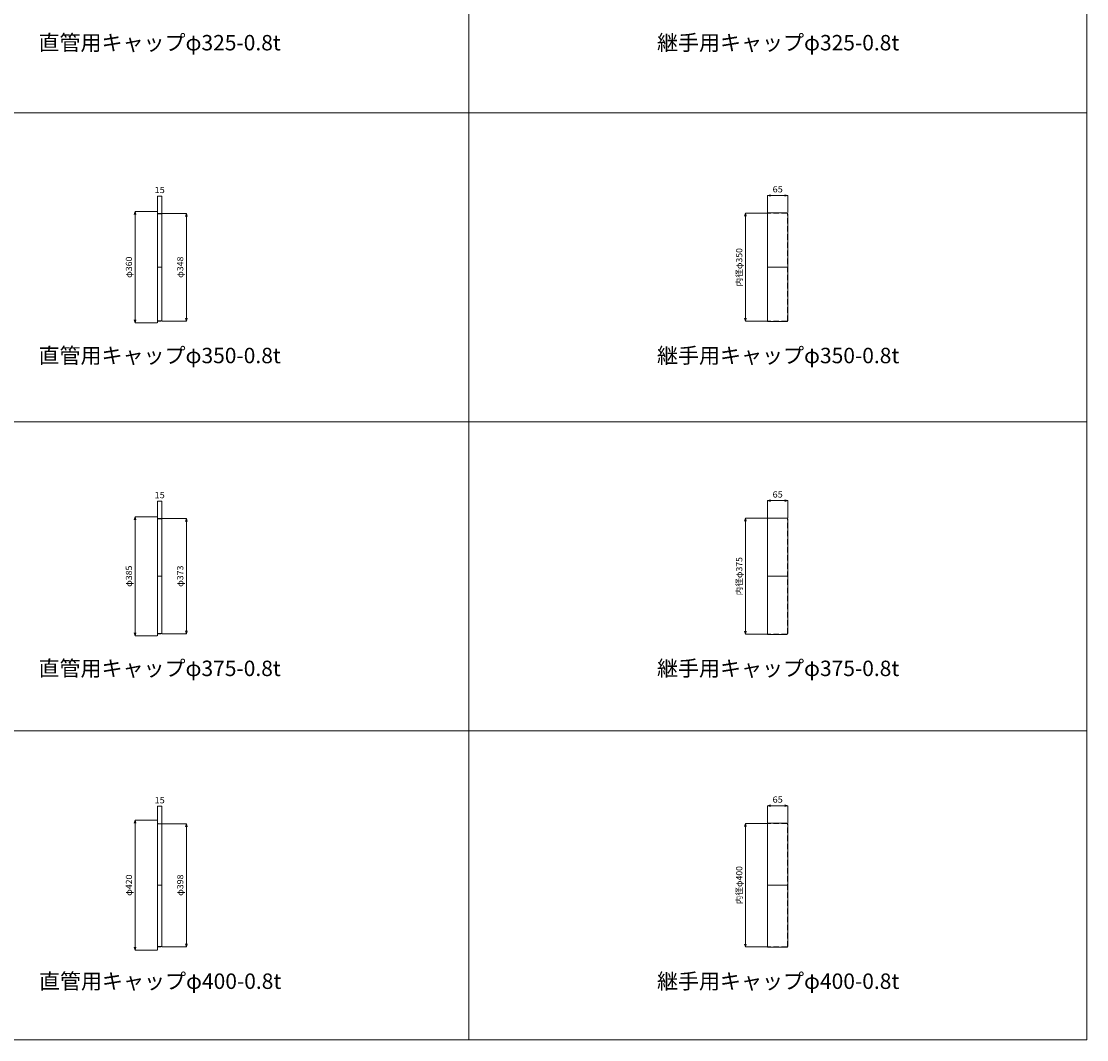
# Model space of a CAD drawing. Units: millimetres. Extents: x -5156 to 844, y -31600 to -18000.
# Drawn here: x -2604 to 844, y -31600 to -28304 of the extents above; entities that cross this region are included whole.
import ezdxf
from ezdxf.enums import TextEntityAlignment as Align

# ---------------------------------------------------------------- set-up
doc = ezdxf.new("R2010")
doc.units = ezdxf.units.MM
doc.header["$LTSCALE"] = 350
doc.linetypes.add('CENTER2', pattern=[1.125, 0.75, -0.125, 0.125, -0.125])
doc.linetypes.add('DASHED2', pattern=[0.375, 0.25, -0.125])
for name, color, linetype, lineweight in [('03-文字-2', 7, 'Continuous', 5), ('04-ダクトセンター', 1, 'CENTER2', 5), ('05-ダクト外線', 4, 'Continuous', 13), ('06-ダクト内線', 6, 'DASHED2', 9), ('シンボル', 7, 'Continuous', 5), ('寸法', 2, 'Continuous', 5)]:
    doc.layers.add(name, color=color, linetype=linetype, lineweight=lineweight)
doc.styles.get("Standard").update_dxf_attribs({"font": 'txt', "bigfont": 'extfont2'})

# ---------------------------------------------------------------- blocks, each defined once
blk = doc.blocks.new('INS-D7I27')
at = {"layer": '寸法', "linetype": 'Continuous'}
for p, q in [((51.8, 210), (-19.2, 210)), ((-19.2, 210), (-19.2, -210)), ((51.8, -210), (-19.2, -210))]:
    blk.add_line(p, q, dxfattribs=at)
for points in [[(-21.8, 200.3), (-19.2, 210), (-16.6, 200.3)], [(-16.6, -200.3), (-19.2, -210), (-21.8, -200.3)]]:
    blk.add_lwpolyline(points, dxfattribs=at)
at = {"layer": '寸法', "linetype": 'Continuous', "width": 1.041146}
blk.add_text('φ420', height=19.98, rotation=90, dxfattribs=at).set_placement((-29.2, 0), align=Align.CENTER)
blk = doc.blocks.new('INS-D9HIS')
at = {"layer": '寸法', "linetype": 'Continuous'}
for p, q in [((-7.5, -32.8), (-7.5, 11.5)), ((-7.5, 11.5), (7.5, 11.5)), ((7.5, -43.8), (7.5, 11.5))]:
    blk.add_line(p, q, dxfattribs=at)
at = {"layer": '寸法', "linetype": 'Continuous', "width": 1.089505}
blk.add_text('15', height=19.98, dxfattribs=at).set_placement((0, 21.2), align=Align.CENTER)
blk = doc.blocks.new('INS-D87LP')
at = {"layer": '寸法', "linetype": 'Continuous'}
for p, q in [((-41.3, 199), (36.7, 199)), ((36.7, 199), (36.7, -199)), ((-41.3, -199), (36.7, -199))]:
    blk.add_line(p, q, dxfattribs=at)
for points in [[(34.1, 189.3), (36.7, 199), (39.3, 189.3)], [(39.3, -189.3), (36.7, -199), (34.1, -189.3)]]:
    blk.add_lwpolyline(points, dxfattribs=at)
at = {"layer": '寸法', "linetype": 'Continuous', "width": 1.041146}
blk.add_text('φ398', height=19.98, rotation=90, dxfattribs=at).set_placement((26.7, 0), align=Align.CENTER)
blk = doc.blocks.new('INS-DJYXS')
at = {"layer": '寸法', "linetype": 'Continuous'}
for p, q in [((51.8, 200), (-19.2, 200)), ((-19.2, 200), (-19.2, -200)), ((51.8, -200), (-19.2, -200))]:
    blk.add_line(p, q, dxfattribs=at)
for points in [[(-21.8, 190.3), (-19.2, 200), (-16.6, 190.3)], [(-16.6, -190.3), (-19.2, -200), (-21.8, -190.3)]]:
    blk.add_lwpolyline(points, dxfattribs=at)
at = {"layer": '寸法', "linetype": 'Continuous', "width": 1.025966}
blk.add_text('内径φ400', height=19.98, rotation=90, dxfattribs=at).set_placement((-29.2, 0), align=Align.CENTER)
blk = doc.blocks.new('INS-D61X1')
at = {"layer": '寸法', "linetype": 'Continuous'}
for p, q in [((-32.5, -44), (-32.5, 11.4)), ((-32.5, 11.4), (32.5, 11.4)), ((32.5, -44), (32.5, 11.4))]:
    blk.add_line(p, q, dxfattribs=at)
for points in [[(-22.8, 8.8), (-32.5, 11.4), (-22.8, 14)], [(22.8, 14), (32.5, 11.4), (22.8, 8.8)]]:
    blk.add_lwpolyline(points, dxfattribs=at)
at = {"layer": '寸法', "linetype": 'Continuous', "width": 1.089505}
blk.add_text('65', height=19.98, dxfattribs=at).set_placement((0, 21.4), align=Align.CENTER)
blk = doc.blocks.new('INS-D4684')
at = {"layer": '寸法', "linetype": 'Continuous'}
for p, q in [((51.8, 180), (-19.2, 180)), ((-19.2, 180), (-19.2, -180)), ((51.8, -180), (-19.2, -180))]:
    blk.add_line(p, q, dxfattribs=at)
for points in [[(-21.8, 170.3), (-19.2, 180), (-16.6, 170.3)], [(-16.6, -170.3), (-19.2, -180), (-21.8, -170.3)]]:
    blk.add_lwpolyline(points, dxfattribs=at)
at = {"layer": '寸法', "linetype": 'Continuous', "width": 1.041146}
blk.add_text('φ360', height=19.98, rotation=90, dxfattribs=at).set_placement((-29.2, 0), align=Align.CENTER)
blk = doc.blocks.new('INS-D7RI8')
at = {"layer": '寸法', "linetype": 'Continuous'}
for p, q in [((-7.5, -37.8), (-7.5, 11.5)), ((-7.5, 11.5), (7.5, 11.5)), ((7.5, -43.8), (7.5, 11.5))]:
    blk.add_line(p, q, dxfattribs=at)
at = {"layer": '寸法', "linetype": 'Continuous', "width": 1.089505}
blk.add_text('15', height=19.98, dxfattribs=at).set_placement((0, 21.2), align=Align.CENTER)
blk = doc.blocks.new('INS-D8DEV')
at = {"layer": '寸法', "linetype": 'Continuous'}
for p, q in [((-41.3, 174), (36.7, 174)), ((36.7, 174), (36.7, -174)), ((-41.3, -174), (36.7, -174))]:
    blk.add_line(p, q, dxfattribs=at)
for points in [[(34.1, 164.3), (36.7, 174), (39.3, 164.3)], [(39.3, -164.3), (36.7, -174), (34.1, -164.3)]]:
    blk.add_lwpolyline(points, dxfattribs=at)
at = {"layer": '寸法', "linetype": 'Continuous', "width": 1.041146}
blk.add_text('φ348', height=19.98, rotation=90, dxfattribs=at).set_placement((26.7, 0), align=Align.CENTER)
blk = doc.blocks.new('INS-D50FL')
at = {"layer": '寸法', "linetype": 'Continuous'}
for p, q in [((51.8, 192.5), (-19.2, 192.5)), ((-19.2, 192.5), (-19.2, -192.5)), ((51.8, -192.5), (-19.2, -192.5))]:
    blk.add_line(p, q, dxfattribs=at)
for points in [[(-21.8, 182.8), (-19.2, 192.5), (-16.6, 182.8)], [(-16.6, -182.8), (-19.2, -192.5), (-21.8, -182.8)]]:
    blk.add_lwpolyline(points, dxfattribs=at)
at = {"layer": '寸法', "linetype": 'Continuous', "width": 1.041146}
blk.add_text('φ385', height=19.98, rotation=90, dxfattribs=at).set_placement((-29.2, 0), align=Align.CENTER)
blk = doc.blocks.new('INS-D3W0V')
at = {"layer": '寸法', "linetype": 'Continuous'}
for p, q in [((-7.5, -37.8), (-7.5, 11.5)), ((-7.5, 11.5), (7.5, 11.5)), ((7.5, -43.8), (7.5, 11.5))]:
    blk.add_line(p, q, dxfattribs=at)
at = {"layer": '寸法', "linetype": 'Continuous', "width": 1.089505}
blk.add_text('15', height=19.98, dxfattribs=at).set_placement((0, 21.2), align=Align.CENTER)
blk = doc.blocks.new('INS-D3M2B')
at = {"layer": '寸法', "linetype": 'Continuous'}
for p, q in [((-41.3, 186.5), (36.7, 186.5)), ((36.7, 186.5), (36.7, -186.5)), ((-41.3, -186.5), (36.7, -186.5))]:
    blk.add_line(p, q, dxfattribs=at)
for points in [[(34.1, 176.8), (36.7, 186.5), (39.3, 176.8)], [(39.3, -176.8), (36.7, -186.5), (34.1, -176.8)]]:
    blk.add_lwpolyline(points, dxfattribs=at)
at = {"layer": '寸法', "linetype": 'Continuous', "width": 1.041146}
blk.add_text('φ373', height=19.98, rotation=90, dxfattribs=at).set_placement((26.7, 0), align=Align.CENTER)
blk = doc.blocks.new('INS-DE90K')
at = {"layer": '寸法', "linetype": 'Continuous'}
for p, q in [((51.8, 175), (-19.2, 175)), ((-19.2, 175), (-19.2, -175)), ((51.8, -175), (-19.2, -175))]:
    blk.add_line(p, q, dxfattribs=at)
for points in [[(-21.8, 165.3), (-19.2, 175), (-16.6, 165.3)], [(-16.6, -165.3), (-19.2, -175), (-21.8, -165.3)]]:
    blk.add_lwpolyline(points, dxfattribs=at)
at = {"layer": '寸法', "linetype": 'Continuous', "width": 1.025966}
blk.add_text('内径φ350', height=19.98, rotation=90, dxfattribs=at).set_placement((-29.2, 0), align=Align.CENTER)
blk = doc.blocks.new('INS-D6RK2')
at = {"layer": '寸法', "linetype": 'Continuous'}
for p, q in [((-32.5, -44), (-32.5, 11.4)), ((-32.5, 11.4), (32.5, 11.4)), ((32.5, -44), (32.5, 11.4))]:
    blk.add_line(p, q, dxfattribs=at)
for points in [[(-22.8, 8.8), (-32.5, 11.4), (-22.8, 14)], [(22.8, 14), (32.5, 11.4), (22.8, 8.8)]]:
    blk.add_lwpolyline(points, dxfattribs=at)
at = {"layer": '寸法', "linetype": 'Continuous', "width": 1.089505}
blk.add_text('65', height=19.98, dxfattribs=at).set_placement((0, 21.4), align=Align.CENTER)
blk = doc.blocks.new('INS-D7CC2')
at = {"layer": '寸法', "linetype": 'Continuous'}
for p, q in [((51.8, 187.5), (-19.2, 187.5)), ((-19.2, 187.5), (-19.2, -187.5)), ((51.8, -187.5), (-19.2, -187.5))]:
    blk.add_line(p, q, dxfattribs=at)
for points in [[(-21.8, 177.8), (-19.2, 187.5), (-16.6, 177.8)], [(-16.6, -177.8), (-19.2, -187.5), (-21.8, -177.8)]]:
    blk.add_lwpolyline(points, dxfattribs=at)
at = {"layer": '寸法', "linetype": 'Continuous', "width": 1.025966}
blk.add_text('内径φ375', height=19.98, rotation=90, dxfattribs=at).set_placement((-29.2, 0), align=Align.CENTER)
blk = doc.blocks.new('INS-D7K5C')
at = {"layer": '寸法', "linetype": 'Continuous'}
for p, q in [((-32.5, -44), (-32.5, 11.4)), ((-32.5, 11.4), (32.5, 11.4)), ((32.5, -44), (32.5, 11.4))]:
    blk.add_line(p, q, dxfattribs=at)
for points in [[(-22.8, 8.8), (-32.5, 11.4), (-22.8, 14)], [(22.8, 14), (32.5, 11.4), (22.8, 8.8)]]:
    blk.add_lwpolyline(points, dxfattribs=at)
at = {"layer": '寸法', "linetype": 'Continuous', "width": 1.089505}
blk.add_text('65', height=19.98, dxfattribs=at).set_placement((0, 21.4), align=Align.CENTER)

msp = doc.modelspace()

# ---------------------------------------------------------------- linework, layer by layer
at = {"layer": '04-ダクトセンター'}
for p, q in [((-2163.8, -29100), (-2148.8, -29100)), ((-188.8, -29100), (-123.8, -29100)), ((-2163.8, -30100), (-2148.8, -30100)), ((-188.8, -30100), (-123.8, -30100)), ((-2163.8, -31100), (-2148.8, -31100)), ((-188.8, -31100), (-123.8, -31100))]:
    msp.add_line(p, q, dxfattribs=at)
at = {"layer": '05-ダクト外線'}
for p, q in [((-2163.8, -28925.1), (-2163.8, -28920)), ((-2163.8, -28920), (-2163, -28920)), ((-2163.8, -29280), (-2163.8, -28920)), ((-2163, -28924.5), (-2163, -28920)), ((-2151.3, -28926), (-2161.5, -28926)), ((-126.3, -28924.2), (-188.8, -28924.2)), ((-188.8, -29275.8), (-188.8, -28924.2)), ((-123.8, -29273.3), (-123.8, -28926.7)), ((-2148.8, -29271.5), (-2148.8, -28928.5)), ((-2163.8, -29280), (-2163, -29280)), ((-2163, -29280), (-2163, -29275.5)), ((-2151.3, -29274), (-2161.5, -29274)), ((-126.3, -29275.8), (-188.8, -29275.8)), ((-2163.8, -29912.6), (-2163.8, -29907.5)), ((-2163.8, -29907.5), (-2163, -29907.5)), ((-2163.8, -30292.5), (-2163.8, -29907.5)), ((-2163, -29912), (-2163, -29907.5)), ((-2151.3, -29913.5), (-2161.5, -29913.5)), ((-2148.8, -30284), (-2148.8, -29916)), ((-126.3, -29911.7), (-188.8, -29911.7)), ((-188.8, -30288.3), (-188.8, -29911.7)), ((-123.8, -30285.8), (-123.8, -29914.2)), ((-2163.8, -30292.5), (-2163, -30292.5)), ((-2163, -30292.5), (-2163, -30288)), ((-2151.3, -30286.5), (-2161.5, -30286.5)), ((-126.3, -30288.3), (-188.8, -30288.3)), ((-2163.8, -30900.1), (-2163.8, -30890)), ((-2163.8, -30890), (-2163, -30890)), ((-2163.8, -31310), (-2163.8, -30890)), ((-2163, -30899.5), (-2163, -30890)), ((-2151.3, -30901), (-2161.5, -30901)), ((-2148.8, -31296.5), (-2148.8, -30903.5)), ((-126.3, -30899.2), (-188.8, -30899.2)), ((-188.8, -31300.8), (-188.8, -30899.2)), ((-123.8, -31298.3), (-123.8, -30901.7)), ((-2163, -31310), (-2163, -31300.5)), ((-2151.3, -31299), (-2161.5, -31299)), ((-126.3, -31300.8), (-188.8, -31300.8)), ((-2163.8, -31310), (-2163, -31310))]:
    msp.add_line(p, q, dxfattribs=at)
for centre, radius, start, end in [((-2161.5, -28924.5), 1.5, 180, 270), ((-2151.3, -28928.5), 2.5, 0, 90), ((-126.3, -28926.7), 2.5, 0, 90), ((-2151.3, -29271.5), 2.5, 270, 0), ((-2161.5, -29275.5), 1.5, 90, 180), ((-126.3, -29273.3), 2.5, 270, 0), ((-2161.5, -29912), 1.5, 180, 270), ((-2151.3, -29916), 2.5, 0, 90), ((-126.3, -29914.2), 2.5, 0, 90), ((-2161.5, -30288), 1.5, 90, 180), ((-2151.3, -30284), 2.5, 270, 0), ((-126.3, -30285.8), 2.5, 270, 0), ((-2161.5, -30899.5), 1.5, 180, 270), ((-2151.3, -30903.5), 2.5, 0, 90), ((-126.3, -30901.7), 2.5, 0, 90), ((-2161.5, -31300.5), 1.5, 90, 180), ((-2151.3, -31296.5), 2.5, 270, 0), ((-126.3, -31298.3), 2.5, 270, 0)]:
    msp.add_arc(centre, radius, start, end, dxfattribs=at)
at = {"layer": '06-ダクト内線', "color": 20, "linetype": 'DASHED2', "ltscale": 0.2}
for p, q in [((-2151.3, -28926.8), (-2161.5, -28926.8)), ((-126.3, -28925), (-188.8, -28925)), ((-124.6, -29273.3), (-124.6, -28926.7)), ((-2149.6, -29271.5), (-2149.6, -28928.5)), ((-2151.3, -29273.2), (-2161.5, -29273.2)), ((-126.3, -29275), (-188.8, -29275)), ((-2151.3, -29914.3), (-2161.5, -29914.3)), ((-2149.6, -30284), (-2149.6, -29916)), ((-126.3, -29912.5), (-188.8, -29912.5)), ((-124.6, -30285.8), (-124.6, -29914.2)), ((-2151.3, -30285.7), (-2161.5, -30285.7)), ((-126.3, -30287.5), (-188.8, -30287.5)), ((-2151.3, -30901.8), (-2161.5, -30901.8)), ((-2149.6, -31296.5), (-2149.6, -30903.5)), ((-126.3, -30900), (-188.8, -30900)), ((-124.6, -31298.3), (-124.6, -30901.7)), ((-2151.3, -31298.2), (-2161.5, -31298.2)), ((-126.3, -31300), (-188.8, -31300))]:
    msp.add_line(p, q, dxfattribs=at)
for centre, radius, start, end in [((-2161.5, -28924.5), 2.3, 180, 270), ((-2151.3, -28928.5), 1.7, 0, 90), ((-126.3, -28926.7), 1.7, 0, 90), ((-2151.3, -29271.5), 1.7, 270, 0), ((-2161.5, -29275.5), 2.3, 90, 180), ((-126.3, -29273.3), 1.7, 270, 0), ((-2161.5, -29912), 2.3, 180, 270), ((-2151.3, -29916), 1.7, 0, 90), ((-126.3, -29914.2), 1.7, 0, 90), ((-2161.5, -30288), 2.3, 90, 180), ((-2151.3, -30284), 1.7, 270, 0), ((-126.3, -30285.8), 1.7, 270, 0), ((-2161.5, -30899.5), 2.3, 180, 270), ((-2151.3, -30903.5), 1.7, 0, 90), ((-126.3, -30901.7), 1.7, 0, 90), ((-2161.5, -31300.5), 2.3, 90, 180), ((-2151.3, -31296.5), 1.7, 270, 0), ((-126.3, -31298.3), 1.7, 270, 0)]:
    msp.add_arc(centre, radius, start, end, dxfattribs=at)
at = {"layer": 'シンボル'}
for p, q in [((-1156.3, -18000), (-1156.3, -31600)), ((843.7, -18000), (843.7, -31600)), ((-5156.3, -28600), (843.7, -28600)), ((-5156.3, -29600), (843.7, -29600)), ((-5156.3, -30600), (843.7, -30600)), ((-5156.3, -31600), (843.7, -31600))]:
    msp.add_line(p, q, dxfattribs=at)

# ---------------------------------------------------------------- block references
at = {"layer": '寸法'}
for name, p in [('INS-D7RI8', (-2156.3, -28881.2)), ('INS-D6RK2', (-156.3, -28879.2)), ('INS-D4684', (-2216.6, -29100)), ('INS-D8DEV', (-2106.5, -29100)), ('INS-DE90K', (-241.6, -29100)), ('INS-D3W0V', (-2156.3, -29868.7)), ('INS-D7K5C', (-156.3, -29866.7)), ('INS-D50FL', (-2216.6, -30100)), ('INS-D3M2B', (-2106.5, -30100)), ('INS-D7CC2', (-241.6, -30100)), ('INS-D9HIS', (-2156.3, -30856.2)), ('INS-D61X1', (-156.3, -30854.2)), ('INS-D7I27', (-2216.6, -31100)), ('INS-D87LP', (-2106.5, -31100)), ('INS-DJYXS', (-241.6, -31100))]:
    msp.add_blockref(name, p, dxfattribs=at)

# ---------------------------------------------------------------- texts
at = {"layer": '03-文字-2', "width": 0.997107}
for s, p in [('直管用キャップφ325-0.8t', (-2156.3, -28373.2)), ('継手用キャップφ325-0.8t', (-154.7, -28373.2)), ('直管用キャップφ350-0.8t', (-2156.3, -29385.7)), ('継手用キャップφ350-0.8t', (-154.7, -29385.7)), ('直管用キャップφ375-0.8t', (-2156.3, -30398.2)), ('継手用キャップφ375-0.8t', (-154.7, -30398.2)), ('直管用キャップφ400-0.8t', (-2154.7, -31410.7)), ('継手用キャップφ400-0.8t', (-154.7, -31410.7))]:
    msp.add_text(s, height=49.955, dxfattribs=at).set_placement(p, align=Align.MIDDLE_CENTER)

doc.saveas('drawing.dxf')
